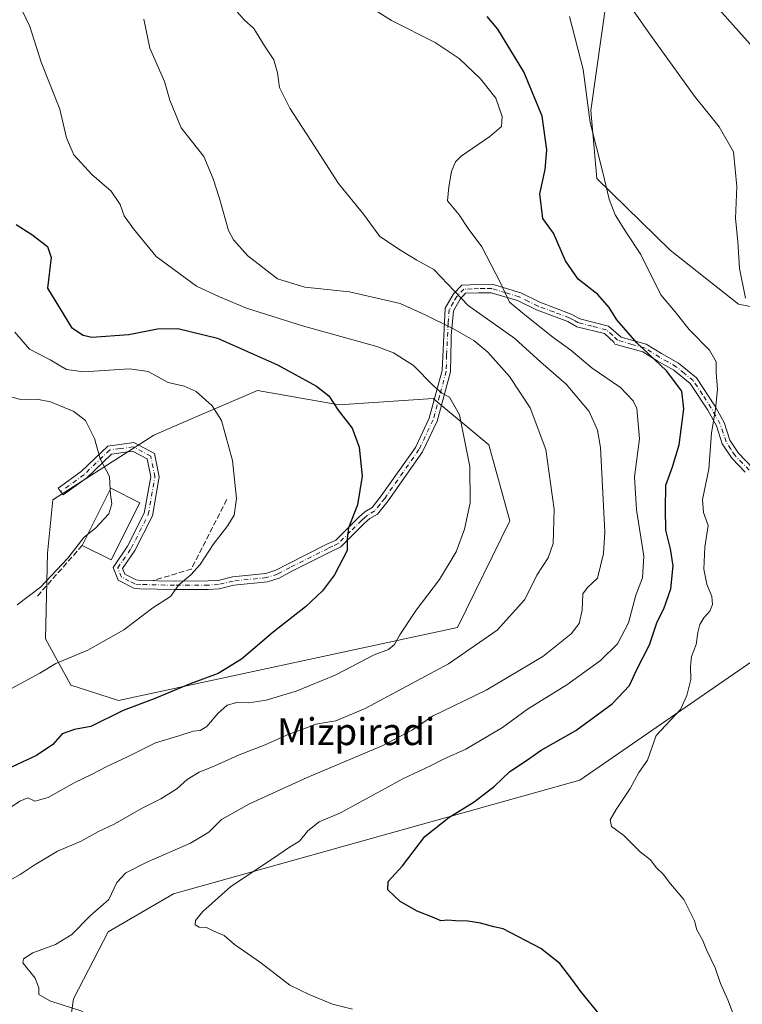
# Model space of a CAD drawing. Units: metres. Extents: x 600255 to 603709, y 4754612 to 4756976.
# Drawn here: x 601616 to 601831, y 4754910 to 4755203 of the extents above; entities that cross this region are included whole.
import ezdxf
from ezdxf.enums import TextEntityAlignment as Align

# ---------------------------------------------------------------- set-up
doc = ezdxf.new("R2010")
doc.units = ezdxf.units.M
doc.header["$MEASUREMENT"] = 0
doc.linetypes.add('DGN Style 3', pattern=[2.307223458686699, 1.648016756204785, -0.6592067024819142])
doc.linetypes.add('DGN Style 4', pattern=[2.6384748266838614, 1.318413404963828, -0.6592067024819142, 0.001648016756204785, -0.6592067024819142])
for name, color, linetype, lineweight in [('Arbolado forestal CxS', 92, 'Continuous', 0), ('Cultivos herbáceos CxS', 92, 'Continuous', 0), ('Curva de nivel maestra', 30, 'Continuous', 30), ('Curva de nivel normal', 30, 'Continuous', 0), ('Edificación Cxs', 1, 'Continuous', 13), ('Muro lineal', 1, 'DGN Style 3', 13), ('Pista pavimentada Cxs', 135, 'Continuous', 0), ('Pista pavimentada eje', 135, 'DGN Style 4', 0), ('Prado CxS', 92, 'Continuous', 0), ('Tendido', 6, 'Continuous', 0), ('Texto cartográfico', 7, 'Continuous', 0)]:
    doc.layers.add(name, color=color, linetype=linetype, lineweight=lineweight)
doc.styles.add('Style-Arial', font='txt')

# ---------------------------------------------------------------- blocks, each defined once
blk = doc.blocks.new('*U5')
at = {"layer": 'Arbolado forestal CxS', "color": 92, "linetype": 'Continuous', "lineweight": 0}
for points in [[(601790.7641000003, 4755209.7577, 591.2041000000027), (601786.0329, 4755176.095799999, 595.0577000000048), (601787.7922999999, 4755155.8223, 595.8172999999952), (601809.5648999996, 4755134.550200001, 593.531099999993), (601829.8627000004, 4755118.495200001, 590.6836999999941), (601878.3717, 4755108.9209, 586.0518000000011)], [(601835.3998999996, 4755013.3599, 591.3166999999958), (601782.7516000001, 4754977.008400001, 597.0478000000003), (601662.0436000006, 4754943.217900001, 607.2118000000046), (601642.6202999996, 4754931.947699999, 608.5267000000022), (601632.3010999998, 4754912.0134, 609.3317999999999), (601620.3529000003, 4754827.911699999, 629.2247000000061)]]:
    blk.add_polyline3d(points, dxfattribs=at)
blk.add_polyline3d([(601631.5949999997, 4755005.219699999, 628.6864999999962), (601645.6716, 4755000.7501, 626.5029000000068), (601746.4089000003, 4755022.426899999, 618.1787999999942), (601761.9493000006, 4755054.098900001, 618.0561000000016), (601755.6826999999, 4755076.658600001, 619.1152000000002), (601739.1780000003, 4755090.504000001, 620.6594000000041), (601711.2707000002, 4755088.549699999, 624.7973999999958), (601686.9789000005, 4755092.872400001, 627.4265000000014), (601666.9142000005, 4755084.2053, 631.0181000000011), (601656.2134999996, 4755079.582800001, 632.7617000000029), (601626.2269000001, 4755060.362700001, 637.3622000000032), (601624.6578000003, 4755044.523499999, 636.6239999999962), (601624.0751, 4755019.006200001, 632.4709000000003)], close=True, dxfattribs=at)
blk = doc.blocks.new('*U14')
at = {"layer": 'Cultivos herbáceos CxS', "color": 92, "linetype": 'Continuous', "lineweight": 0}
blk.add_polyline3d([(601620.3529000003, 4754827.911699999, 629.2247000000061), (601632.3010999998, 4754912.0134, 609.3317999999999), (601642.6202999996, 4754931.947699999, 608.5267000000022), (601662.0436000006, 4754943.217900001, 607.2118000000046), (601782.7516000001, 4754977.008400001, 597.0478000000003), (601835.3998999996, 4755013.3599, 591.3166999999958), (601842.6295999996, 4755042.2455, 588.7017999999953), (601857.9727999996, 4755044.6578, 587.7562000000034), (601862.2215, 4755045.3257, 587.6489000000003), (601893.5569000002, 4755036.552400001, 590.0896000000066), (601912.3773999996, 4755030.9451, 591.7706000000035), (601912.2812999999, 4755027.4627, 592.0310000000027), (601912.2801999999, 4755027.380100001, 592.0295999999944), (601912.2967999997, 4755027.064099999, 592.027900000001), (601913.1567000002, 4755018.9441, 592.2801000000036), (601913.1857000003, 4755018.7391, 592.2958999999975), (601913.2176999999, 4755018.581900001, 592.3092999999935), (601915.5777000004, 4755008.411900001, 592.5565999999963), (601915.6467000004, 4755008.163899999, 592.5687000000034), (601924.7867000002, 4754980.003900001, 594.6205999999949), (601924.8211000003, 4754979.904100001, 594.6266999999935), (601924.9841, 4754979.5351, 594.6585999999952), (601952.4993000003, 4754927.147100001, 597.3459000000003), (601971.9182000002, 4754892.004699999, 597.6244000000006)], dxfattribs=at)
blk = doc.blocks.new('*U15')
at = {"layer": 'Prado CxS', "color": 92, "linetype": 'Continuous', "lineweight": 0}
blk.add_polyline3d([(601886.0453000005, 4755255.2269, 584.6904000000068), (601903.7651000004, 4755188.430299999, 586.9398999999976), (601895.6506000003, 4755188.305299999, 584.8264000000054), (601893.5519000003, 4755160.872500001, 584.4438999999984), (601886.6697000006, 4755126.154300001, 585.5546000000032), (601878.3717, 4755108.9209, 586.0518000000011), (601829.8627000004, 4755118.495200001, 590.6836999999941), (601809.5648999996, 4755134.550200001, 593.531099999993), (601787.7922999999, 4755155.8223, 595.8172999999952), (601786.0329, 4755176.095799999, 595.0577000000048), (601790.7641000003, 4755209.7577, 591.2041000000027)], dxfattribs=at)

msp = doc.modelspace()

# ---------------------------------------------------------------- linework, layer by layer
at = {"layer": 'Arbolado forestal CxS', "color": 92, "linetype": 'Continuous', "lineweight": 0}
for points in [[(601730.1223999998, 4755439.148700001, 577.9723999999987), (601723.7740000002, 4755434.7981, 577.567200000005), (601717.1262999997, 4755432.525900001, 577.5880000000034), (601687.1924999999, 4755428.2753, 577.1569000000018), (601685.6172000002, 4755414.0165, 577.5835999999981), (601699.5920000002, 4755406.684699999, 577.5605999999971), (601725.5837000003, 4755361.4266, 579.579899999997), (601762.9199999999, 4755308.3299, 580.7839999999997), (601780.5915000001, 4755260.509299999, 584.059500000003), (601790.7641000003, 4755209.7577, 591.2041000000027), (601786.0329, 4755176.095799999, 595.0577000000048), (601787.7922999999, 4755155.8223, 595.8172999999952), (601809.5648999996, 4755134.550200001, 593.531099999993), (601829.8627000004, 4755118.495200001, 590.6836999999941), (601878.3717, 4755108.9209, 586.0518000000011), (601886.6697000006, 4755126.154300001, 585.5546000000032), (601893.5519000003, 4755160.872500001, 584.4438999999984), (601895.6506000003, 4755188.305299999, 584.8264000000054), (601903.7651000004, 4755188.430299999, 586.9398999999976)], [(601645.6716, 4755000.7501, 626.5029000000068), (601746.4089000003, 4755022.426899999, 618.1787999999942), (601761.9493000006, 4755054.098900001, 618.0561000000016), (601755.6826999999, 4755076.658600001, 619.1152000000002), (601739.1780000003, 4755090.504000001, 620.6594000000041), (601711.2707000002, 4755088.549699999, 624.7973999999958), (601686.9789000005, 4755092.872400001, 627.4265000000014), (601666.9142000005, 4755084.2053, 631.0181000000011), (601656.2134999996, 4755079.582800001, 632.7617000000029), (601626.2269000001, 4755060.362700001, 637.3622000000032), (601624.6578000003, 4755044.523499999, 636.6239999999962), (601624.0751, 4755019.006200001, 632.4709000000003), (601631.5949999997, 4755005.219699999, 628.6864999999962), (601645.6716, 4755000.7501, 626.5029000000068)], [(601912.3773999996, 4755030.9451, 591.7706000000035), (601893.5569000002, 4755036.552400001, 590.0896000000066), (601862.2215, 4755045.3257, 587.6489000000003), (601857.9727999996, 4755044.6578, 587.7562000000034), (601842.6295999996, 4755042.2455, 588.7017999999953), (601835.3998999996, 4755013.3599, 591.3166999999958), (601782.7516000001, 4754977.008400001, 597.0478000000003), (601662.0436000006, 4754943.217900001, 607.2118000000046), (601642.6202999996, 4754931.947699999, 608.5267000000022), (601632.3010999998, 4754912.0134, 609.3317999999999), (601620.3529000003, 4754827.911699999, 629.2247000000061)]]:
    msp.add_polyline3d(points, dxfattribs=at)
at = {"layer": 'Cultivos herbáceos CxS', "color": 92, "linetype": 'Continuous', "lineweight": 0}
msp.add_polyline3d([(601912.3773999996, 4755030.9451, 591.7706000000035), (601893.5569000002, 4755036.552400001, 590.0896000000066), (601862.2215, 4755045.3257, 587.6489000000003), (601857.9727999996, 4755044.6578, 587.7562000000034), (601842.6295999996, 4755042.2455, 588.7017999999953), (601835.3998999996, 4755013.3599, 591.3166999999958), (601782.7516000001, 4754977.008400001, 597.0478000000003), (601662.0436000006, 4754943.217900001, 607.2118000000046), (601642.6202999996, 4754931.947699999, 608.5267000000022), (601632.3010999998, 4754912.0134, 609.3317999999999), (601620.3529000003, 4754827.911699999, 629.2247000000061)], dxfattribs=at)
at = {"layer": 'Curva de nivel maestra', "color": 30, "linetype": 'Continuous', "lineweight": 30, "flags": 128}
for points, elevation in [([(601788.7100000001, 4754907.2601), (601783.0199999996, 4754914.200099999), (601780.3899999997, 4754917.8301), (601776.79, 4754922.520099999), (601771.2100000001, 4754927.0001), (601759.9600000001, 4754932.8201), (601757.1799999997, 4754933.470100001), (601753.2699999996, 4754934.5601), (601749.4800000006, 4754935.100099999), (601745.8399999999, 4754935.200099999), (601743.5499999998, 4754935.450099999), (601741.5, 4754935.190099999), (601739.4699999997, 4754936.090100001), (601734.4600000001, 4754938.0801), (601729.3399999999, 4754940.960100001), (601725.7599999999, 4754944.380100001), (601725.8099999996, 4754946.940099999), (601730.0700000003, 4754951.540100001), (601736.7599999999, 4754960.2301), (601743.8399999999, 4754965.950099999), (601751.3399999999, 4754970.530099999), (601757.4299999997, 4754975.2301), (601762, 4754979.640100001), (601766.9500000002, 4754982.9001), (601771.2199999997, 4754985.9001), (601781.5899999999, 4754991.780099999), (601792.3799999999, 4754999.690099999), (601797.5, 4755005.120100001), (601799.6600000003, 4755009.9301), (601803.4600000001, 4755017.210100001), (601805.7100000001, 4755024.0601), (601807.7100000001, 4755027.9801), (601809.7699999996, 4755033.890100001), (601810.4600000001, 4755040.720100001), (601809.7199999997, 4755045.800100001), (601808.2699999996, 4755051.3101), (601808.1900000004, 4755057.590100001), (601808.2599999999, 4755064.720100001), (601810.2699999996, 4755070.110099999), (601812.2699999996, 4755076.720100001), (601813.6600000003, 4755087.4001), (601813.0300000003, 4755092.620100001), (601808.5199999996, 4755098.6801), (601799.7199999997, 4755106.970100001), (601793.75, 4755113.8301), (601791.4400000004, 4755117.540100001), (601788.0700000003, 4755121.370100001), (601782.29, 4755125.970100001), (601778.5099999999, 4755131.350099999), (601774.9100000003, 4755139.590100001), (601771.7699999996, 4755143.9301), (601770.8399999999, 4755151.2601), (601772.4500000002, 4755158.590100001), (601772.9600000001, 4755164.380100001), (601771.5499999998, 4755174.390100001), (601766.0899999999, 4755187.590100001), (601758.3799999999, 4755200.2601), (601755.2400000002, 4755204.0101)], 600), ([(601615.3099999996, 4755142.190099999), (601619.9400000004, 4755139.220100001), (601624.5899999999, 4755135.6501), (601625.7000000002, 4755132.370100001), (601624.6600000003, 4755123.2601), (601631.7699999996, 4755111.5601), (601635.2199999997, 4755109.3201), (601637.79, 4755108.7501), (601648.8099999996, 4755109.460100001), (601657.25, 4755111.210100001), (601663.29, 4755111.300100001), (601675.1600000003, 4755108.360099999), (601692.9000000004, 4755100.470100001), (601704.5800000001, 4755094.120100001), (601708.2000000002, 4755091.2301), (601711.0099999999, 4755087.020099999), (601715.1399999997, 4755081.610099999), (601717.2100000001, 4755076.0001), (601718.1299999999, 4755067.4301), (601716.7400000002, 4755058.870100001), (601714.04, 4755051.9901), (601713.6100000005, 4755048.9001), (601713.6100000005, 4755045.2601), (601709.8399999999, 4755038.100099999), (601706.3200000003, 4755033.2601), (601701.2999999998, 4755028.590100001), (601691.6200000001, 4755021.0601), (601682.2699999996, 4755013.020099999), (601675.3099999996, 4755008.7601), (601666.9699999997, 4755005.610099999), (601656.3099999996, 4755001.1801), (601647.0599999996, 4754997.7601), (601637.5099999999, 4754993.0101), (601632.6100000005, 4754992.040100001), (601629.0099999999, 4754990.7601), (601626.2300000006, 4754987.590100001), (601621.3600000005, 4754984.360099999), (601608.3300000001, 4754978.340100001)], 625)]:
    msp.add_lwpolyline(points, dxfattribs=dict(at, elevation=elevation))
at = {"layer": 'Curva de nivel normal', "color": 30, "linetype": 'Continuous', "lineweight": 0, "flags": 128}
for points, elevation in [([(601790.9699999997, 4755216.850000001), (601803.5099999999, 4755198.779999999), (601816.8600000005, 4755180.350000001), (601824.1900000004, 4755171.27), (601828.3600000005, 4755163.83), (601829.4299999997, 4755153.480000001), (601829.04, 4755143.960000001), (601829.6600000003, 4755137.109999999), (601830.1699999999, 4755129.119999999), (601831.9299999997, 4755120.300000001)], 590), ([(601614.0199999996, 4755212.310000001), (601619.3700000001, 4755201.02), (601622.7800000003, 4755190.4), (601628.2699999996, 4755176.430000001), (601630.2400000002, 4755167.949999999), (601632.4000000004, 4755162.92), (601637.75, 4755157.01), (601643.54, 4755152.060000001), (601646.1900000004, 4755148.140000001), (601647.4000000004, 4755144.800000001), (601650.1600000003, 4755140.939999999), (601656.9400000004, 4755132.680000001), (601668.9299999997, 4755123.880000001), (601675.7199999997, 4755120.67), (601683.7000000002, 4755117.32), (601700.3700000001, 4755112.060000001), (601722.4699999997, 4755105.92), (601727.3600000005, 4755104.060000001), (601733.3899999997, 4755100.279999999), (601739.29, 4755094.279999999), (601741.7599999999, 4755092.060000001), (601744.0099999999, 4755090.9), (601747, 4755085.58), (601750.1200000001, 4755070.279999999), (601750.1799999997, 4755059.460000001), (601748.5199999996, 4755051.59), (601745.9800000006, 4755044.850000001), (601741.0999999996, 4755036.630000001), (601734.1200000001, 4755027.52), (601729.2599999999, 4755020.26), (601727.6699999999, 4755017.32), (601725.9199999999, 4755015.9), (601721.7000000002, 4755014.279999999), (601710.0599999996, 4755008.279999999), (601698.5, 4755003.52), (601689.5800000001, 4755000.779999999), (601684.4299999997, 4755000.050000001), (601680.8200000003, 4755000.109999999), (601677.9800000006, 4754999.310000001), (601675.2000000002, 4754996.800000001), (601671.9900000002, 4754992.949999999), (601669.9800000006, 4754991.76), (601667.8700000001, 4754991.600000001), (601663.3600000005, 4754990.08), (601656.6699999999, 4754988.08), (601648.3499999996, 4754983.92), (601642.4699999997, 4754981.140000001), (601637.7300000006, 4754978.680000001), (601632.5099999999, 4754976.27), (601624.7999999998, 4754971.83), (601620.8700000001, 4754970.76), (601618.75, 4754971.800000001), (601616.4000000004, 4754970.800000001), (601608.0700000003, 4754965.24)], 620), ([(601717.2300000006, 4755208.980000001), (601726.8499999996, 4755202.859999999), (601739.7599999999, 4755196.279999999), (601746.9000000004, 4755191.58), (601753.25, 4755185.539999999), (601757.7599999999, 4755179.720000001), (601759.7300000006, 4755174.33), (601759.4699999997, 4755171.34), (601756.0300000003, 4755168.369999999), (601747.4600000001, 4755162.52), (601745.8099999996, 4755160.83), (601744.6399999997, 4755157.960000001), (601743.8899999997, 4755153.41), (601743.4400000004, 4755149.24), (601746.9199999999, 4755145.109999999), (601749.6100000005, 4755140.99), (601753.6299999999, 4755135.529999999), (601759.1900000004, 4755124.859999999), (601761.9000000004, 4755119.09), (601766.8899999997, 4755114.930000001), (601774.75, 4755108.699999999), (601780.1299999999, 4755104.83), (601786.4600000001, 4755099.5), (601794.7999999998, 4755093.74), (601798.5700000003, 4755089.77), (601799.6900000004, 4755087.51), (601800.4500000002, 4755078.529999999), (601799.0199999996, 4755067.17), (601799.5700000003, 4755057.4), (601801.7699999996, 4755043.59), (601801.3799999999, 4755037.199999999), (601799.3600000005, 4755031.980000001), (601797.2300000006, 4755023.779999999), (601793.9699999997, 4755017.57), (601788.8799999999, 4755012.59), (601778.9100000003, 4755005.32), (601767.2199999997, 4754998.17), (601759.7400000002, 4754992.640000001), (601748.9199999999, 4754986.210000001), (601742.2599999999, 4754983.279999999), (601738.6299999999, 4754981.33), (601730.2199999997, 4754977.430000001), (601711.6399999997, 4754967.32), (601705.3099999996, 4754964.619999999), (601701.9699999997, 4754961.92), (601699.4400000004, 4754958.859999999), (601696.5099999999, 4754957.060000001), (601691.4699999997, 4754953.65), (601679.0899999999, 4754945.460000001), (601670.7999999998, 4754938.01), (601668.6200000001, 4754935.300000001), (601668.5, 4754933.99), (601669.7000000002, 4754933.32), (601671.8300000001, 4754933.25), (601674.0099999999, 4754932.16), (601677.1399999997, 4754930.890000001), (601680.2199999997, 4754928.17), (601687.9199999999, 4754922.800000001), (601696.6500000004, 4754916.07), (601702.3099999996, 4754913.26), (601709.3099999996, 4754910.4), (601715.25, 4754908.939999999)], 605), ([(601679.5700000003, 4755206.99), (601683.04, 4755202.99), (601685.8700000001, 4755200.49), (601689.1200000001, 4755195.310000001), (601691.8600000005, 4755191.180000001), (601692.9800000006, 4755187.26), (601693.5800000001, 4755182.930000001), (601696.5800000001, 4755176.730000001), (601702.8200000003, 4755167.140000001), (601711.04, 4755154.350000001), (601718.5099999999, 4755145.220000001), (601723.3200000003, 4755138.609999999), (601729.7699999996, 4755134.390000001), (601734.3600000005, 4755131.630000001), (601739.3700000001, 4755128.800000001), (601743.5300000003, 4755124.449999999), (601749.54, 4755118.140000001), (601763.4600000001, 4755108.26), (601771.2100000001, 4755101.26), (601778.6600000003, 4755094.710000001), (601785.5099999999, 4755086.619999999), (601788.04, 4755081.02), (601788.8799999999, 4755075.930000001), (601790.2100000001, 4755050.82), (601789.79, 4755044.380000001), (601787.9699999997, 4755037.100000001), (601785.0199999996, 4755034.289999999), (601783.6500000004, 4755032.439999999), (601783.4800000006, 4755027.59), (601782.5300000003, 4755023.59), (601780.1900000004, 4755020.470000001), (601771.79, 4755013.75), (601754.9600000001, 4755003.800000001), (601738.9800000006, 4754996.050000001), (601733.0899999999, 4754991.960000001), (601724.0300000003, 4754987.220000001), (601701.7699999996, 4754977.800000001), (601684.5999999996, 4754969.949999999), (601676.3399999999, 4754965.34), (601672.54, 4754961.600000001), (601667.1200000001, 4754958.26), (601653.9699999997, 4754952.529999999), (601647.8600000005, 4754949.430000001), (601645.1900000004, 4754946.619999999), (601642.8399999999, 4754941.59), (601637.3700000001, 4754936.76), (601631.9000000004, 4754931.100000001), (601626.9699999997, 4754928.130000001), (601620.2999999998, 4754925.65), (601617.4699999997, 4754923.880000001), (601617.3099999996, 4754922.699999999), (601620.9299999997, 4754918.140000001), (601622.0300000003, 4754915.300000001), (601622, 4754913.300000001), (601625.29, 4754911.449999999), (601635.1200000001, 4754908.300000001)], 610), ([(601541.8099999996, 4755203.689999999), (601548.1299999999, 4755194.699999999), (601555.7199999997, 4755181.970000001), (601563.4299999997, 4755169.59), (601572.2199999997, 4755153.26), (601576.9100000003, 4755142.930000001), (601583.6799999997, 4755132.26), (601593.3600000005, 4755119.359999999), (601595.9800000006, 4755113.32), (601596.2400000002, 4755107.359999999), (601599.75, 4755097.26), (601608.2199999997, 4755092.380000001), (601616.75, 4755090.15), (601621.4500000002, 4755090.25), (601625.5599999996, 4755089.52), (601632.4500000002, 4755086.560000001), (601635.8799999999, 4755083.930000001), (601638.5999999996, 4755078.619999999), (601640.2599999999, 4755072.560000001), (601643.0599999996, 4755067.289999999), (601643.2512999997, 4755063.382200001)], 635), ([(601653.2000000002, 4755203.210000001), (601655.0700000003, 4755194.59), (601659.3799999999, 4755184.74), (601660.9500000002, 4755179.109999999), (601664.3399999999, 4755170.960000001), (601671.0800000001, 4755162.369999999), (601673.7999999998, 4755155.75), (601675.7100000001, 4755149.960000001), (601678.3799999999, 4755140.369999999), (601679.8600000005, 4755137.630000001), (601684.1699999999, 4755132.9), (601692.9600000001, 4755126.08), (601701.0899999999, 4755123.59), (601714.3399999999, 4755122.220000001), (601729.3600000005, 4755118.699999999), (601736.8300000001, 4755115.32), (601744.9900000002, 4755111.279999999), (601751.2400000002, 4755107.680000001), (601755.4699999997, 4755104.279999999), (601761.9100000003, 4755097.02), (601768.0099999999, 4755087.65), (601772.6699999999, 4755075.359999999), (601775.1200000001, 4755057.460000001), (601774.8099999996, 4755047.41), (601773.3300000001, 4755043.100000001), (601769.9900000002, 4755037.91), (601766.3700000001, 4755030.74), (601758.2400000002, 4755021.59), (601743.7300000006, 4755011.640000001), (601719.0300000003, 4754998.350000001), (601710.2599999999, 4754994.640000001), (601704.3099999996, 4754993.65), (601700.2999999998, 4754992.119999999), (601696.2800000003, 4754990.699999999), (601689.2999999998, 4754987.52), (601681.5800000001, 4754984.58), (601674.3099999996, 4754981.289999999), (601669.6600000003, 4754979.430000001), (601666.0700000003, 4754977.199999999), (601663.0899999999, 4754974.460000001), (601658.29, 4754971.480000001), (601652.5099999999, 4754968.59), (601644.5800000001, 4754964.060000001), (601639.54, 4754961.699999999), (601634.5899999999, 4754958.859999999), (601627.5599999996, 4754955.91), (601620.7100000001, 4754951.779999999), (601616.5499999998, 4754948.930000001), (601610.5300000003, 4754945.59)], 615), ([(601830.7400000002, 4754901.01), (601826.7599999999, 4754911.730000001), (601824.5700000003, 4754916.529999999), (601822.9800000006, 4754921.230000001), (601820.3799999999, 4754926.58), (601819.2400000002, 4754929.600000001), (601817.4900000002, 4754932.57), (601816.7800000003, 4754935.16), (601815.6399999997, 4754937.59), (601813.6399999997, 4754941.5), (601809.7300000006, 4754946.230000001), (601807.5499999998, 4754949.100000001), (601805.4400000004, 4754951.039999999), (601803.7000000002, 4754953.32), (601800.7000000002, 4754955.680000001), (601795.8700000001, 4754960.600000001), (601792.2100000001, 4754963.279999999), (601791.7999999998, 4754965.26), (601793.5099999999, 4754968.26), (601797.7400000002, 4754974.59), (601800.2699999996, 4754979.26), (601802.8300000001, 4754983.01), (601805.4000000004, 4754990.34), (601812.6600000003, 4754998), (601814.5199999996, 4755002.210000001), (601815.75, 4755006.960000001), (601815.5800000001, 4755010.810000001), (601815.9400000004, 4755013.74), (601817.3499999996, 4755017.310000001), (601817.7699999996, 4755020.930000001), (601818.4100000003, 4755023.26), (601819.5999999996, 4755025.26), (601821.3499999996, 4755027.26), (601822.1699999999, 4755029.26), (601821.9600000001, 4755031.59), (601820.5, 4755035.26), (601819.5599999996, 4755039.76), (601819.9299999997, 4755046.26), (601820.9199999999, 4755052.680000001), (601819.4800000006, 4755056.59), (601819.2199999997, 4755060.480000001), (601821.0300000003, 4755069.480000001), (601821.8600000005, 4755080.230000001), (601823.0300000003, 4755087.26), (601823.5999999996, 4755093.17), (601823.29, 4755098.24), (601823.2599999999, 4755101.32), (601821.3200000003, 4755104.850000001), (601815.2000000002, 4755110.99), (601811.0599999996, 4755116.220000001), (601806.79, 4755121.289999999), (601800.8399999999, 4755133.32), (601796.4100000003, 4755140.029999999), (601793.2199999997, 4755145.039999999), (601791.4400000004, 4755149.699999999), (601789.6200000001, 4755157.619999999), (601785.8700000001, 4755172.49), (601783.7599999999, 4755188.310000001), (601779.6600000003, 4755204.039999999)], 595), ([(601614.9299999997, 4755110.220000001), (601619.2999999998, 4755105.09), (601625.3700000001, 4755102), (601630.2800000003, 4755099.07), (601635.4600000001, 4755098.41), (601648.9800000006, 4755099.279999999), (601654.4800000006, 4755098.529999999), (601660.4699999997, 4755095.27), (601665.1900000004, 4755094.15), (601668.7599999999, 4755092.560000001), (601673.4900000002, 4755088.279999999), (601676.3200000003, 4755083.939999999), (601679.6200000001, 4755072.09), (601680.7599999999, 4755060.699999999), (601680.0700000003, 4755055.82), (601678.2000000002, 4755052.680000001), (601673.8399999999, 4755047.09), (601669.9699999997, 4755041.08), (601667.2100000001, 4755038.039999999), (601663.6200000001, 4755035.08), (601661.1900000004, 4755031.59), (601655.9600000001, 4755028.279999999), (601647.2999999998, 4755021.689999999), (601636.6500000004, 4755015.65), (601627.0599999996, 4755011.74), (601622.3300000001, 4755008.869999999), (601613.9000000004, 4755004.26)], 630), ([(601636.6321999999, 4755050.1283), (601638.8399999999, 4755051.939999999), (601642.8200000003, 4755056.17), (601643.7100000001, 4755059.15), (601643.3200000003, 4755061.980000001), (601643.2512999997, 4755063.382200001)], 635), ([(601615.5800000001, 4755029.09), (601622.5800000001, 4755034.380000001), (601630.7100000001, 4755043.01), (601635.4400000004, 4755049.15), (601636.6321999999, 4755050.1283)], 635)]:
    msp.add_lwpolyline(points, dxfattribs=dict(at, elevation=elevation))
at = {"layer": 'Edificación Cxs', "color": 1, "linetype": 'Continuous', "lineweight": 13, "extrusion": (0.4833444140659269, -0.2131468910915746, 0.849085731954826), "elevation": -722181.4437401934, "flags": 128}
msp.add_lwpolyline([(4593542.126493795, 1162006.718026232), (4593561.12918976, 1162005.646384839), (4593560.668832138, 1161994.324770848)], dxfattribs=at)
at = {"layer": 'Edificación Cxs', "color": 1, "linetype": 'Continuous', "lineweight": 13, "extrusion": (0.4597472948048383, -0.1697826878559225, 0.871668666308507), "elevation": -530164.9828564697, "flags": 128}
msp.add_lwpolyline([(4669039.390429001, 944231.2896208521), (4669020.470347852, 944233.6689523647), (4669021.530716186, 944244.6478298792)], dxfattribs=at)
at = {"layer": 'Edificación Cxs', "color": 1, "linetype": 'Continuous', "lineweight": 13}
msp.add_3dface([(601652.0701000001, 4755059.5001, 641.9812999999995), (601643.5701000001, 4755042.470100001, 641.9812999999995), (601634.9600999998, 4755046.780099999, 641.9812999999995), (601643.4600999998, 4755063.800100001, 641.9812999999995)], dxfattribs=at)
at = {"layer": 'Muro lineal', "color": 1, "linetype": 'DGN Style 3', "lineweight": 13, "extrusion": (-0.04528181757235061, 0.0700280147824617, 0.9965167505581488), "elevation": 306370.9299683408, "flags": 128}
msp.add_lwpolyline([(-3087220.48001433, -3653467.232242502), (-3087200.405503932, -3653455.557379368), (-3087189.061903923, -3653458.855024563)], dxfattribs=at)
at = {"layer": 'Muro lineal', "color": 1, "linetype": 'DGN Style 3', "lineweight": 13, "extrusion": (0.1160488945654776, 0.1307121122939577, 0.9846049958078531), "elevation": 691993.3787301986, "flags": 128}
msp.add_lwpolyline([(2707052.204045232, -3894284.073698439), (2707052.204045231, -3894262.886493065)], dxfattribs=at)
at = {"layer": 'Pista pavimentada Cxs', "color": 135, "linetype": 'Continuous', "lineweight": 0}
msp.add_polyline3d([(601831.8701, 4755068.590100001, 602.3028000000049), (601827.9001000002, 4755072.710100001, 609.8261999999959), (601825.0601000005, 4755077.030099999, 610.6036000000023), (601823.3201000001, 4755082.380100001, 609.0736999999936), (601820.7301000003, 4755086.9901, 610.3172999999952), (601815.5100999996, 4755094.960100001, 612.6782999999997), (601810.6801000005, 4755098.870100001, 613.7311000000045), (601805.7701000003, 4755101.700099999, 616.9817000000039), (601801.4700999996, 4755104.360099999, 617.6483000000007), (601793.1101000002, 4755106.5801, 616.5752999999969), (601792.8701, 4755107.220100001, 615.1790000000037), (601790.0800999999, 4755109.7501, 615.6049999999959), (601781.8800999997, 4755111.8201, 624.1527999999962), (601779.1501000002, 4755113.3101, 623.7933000000048), (601769.8400999998, 4755116.790100001, 627.0671000000002), (601764.2600999996, 4755119.5601, 624.0035000000062), (601756.3901000004, 4755121.9101, 622.7988000000041), (601752.6901000004, 4755121.880100001, 625.6652000000031), (601748.8400999998, 4755121.7501, 627.5553999999975), (601747.1801000005, 4755120.040100001, 629.5037000000011), (601745.1901000004, 4755116.5701, 631.1573999999965), (601744.5301000001, 4755109.050100001, 629.1160999999993), (601744.4901000002, 4755107.920100001, 629.840200000006), (601744.3101000005, 4755098.4301, 627.699099999998), (601740.3701, 4755083.720100001, 621.263300000006), (601736.0500999996, 4755074.6501, 621.898000000001), (601725.7801000001, 4755060.0101, 623.5338000000047), (601722.6801000005, 4755056.110099999, 623.9179000000004), (601720.3800999997, 4755054.790100001, 624.254700000005), (601718.8201000001, 4755053.380100001, 624.452099999995), (601711.7100999998, 4755046.3301, 625.2727000000014), (601708.5000999998, 4755044.8101, 625.6744999999937), (601697.2401000002, 4755039.110099999, 626.795100000003), (601693.4600999998, 4755037.110099999, 627.0553000000073), (601689.9700999996, 4755036.0001, 627.3031000000046), (601679.9501, 4755034.9801, 628.2437000000064), (601675.6501000002, 4755033.940099999, 628.5902999999962), (601672.3901000004, 4755033.7401, 628.890400000004), (601662.3800999997, 4755033.7301, 630.3150000000023), (601652.0500999996, 4755033.9301, 631.5298999999941), (601650.2401000002, 4755034.130100001, 631.8852999999945), (601645.6501000002, 4755036.440099999, 632.5852000000014), (601644.1001000004, 4755040.2401, 634.8595000000059), (601648.4101, 4755046.600099999, 637.5694999999978), (601653.3800999997, 4755056.420100001, 634.1429000000062), (601655.2701000003, 4755067.1601, 634.7265000000043), (601654.1901000004, 4755072.520099999, 633.1447000000044), (601649.8300999999, 4755074.850099999, 634.9070999999967), (601643.6501000002, 4755073.940099999, 640.0947000000015), (601636.2600999996, 4755066.860099999, 645.0439999999944), (601629.2500999998, 4755061.800100001, 640.7302000000054), (601627.7901, 4755063.8201, 643.149900000004), (601634.6601, 4755068.780099999, 645.9970999999932), (601642.5000999998, 4755076.290100001, 644.021900000007), (601650.2801000001, 4755077.4301, 635.8654999999999), (601656.4001000002, 4755074.1601, 633.1024999999936), (601657.8000999996, 4755067.190099999, 633.7954999999929), (601655.7701000003, 4755055.630100001, 632.9614000000003), (601650.5601000005, 4755045.3301, 634.9611000000004), (601646.9101, 4755039.950099999, 634.4590000000027), (601647.6101000002, 4755038.2401, 632.9372000000003), (601650.9600999998, 4755036.5601, 631.8536000000023), (601652.2100999998, 4755036.420100001, 631.6646999999939), (601662.4001000002, 4755036.220100001, 631.059500000003), (601672.3101000005, 4755036.2301, 629.1708000000071), (601675.2801000001, 4755036.4101, 628.8319999999949), (601679.5301000001, 4755037.440099999, 628.4468000000053), (601689.4600999998, 4755038.450099999, 627.5485999999946), (601692.4901000002, 4755039.4101, 627.3171000000002), (601696.1001000004, 4755041.3201, 627.0233000000007), (601707.4001000002, 4755047.040100001, 625.9180999999953), (601710.2600999996, 4755048.4001, 625.5831000000035), (601717.1101000002, 4755055.1801, 624.7660999999935), (601718.9001000002, 4755056.8101, 624.5237000000052), (601721.0301000001, 4755058.030099999, 624.2011999999959), (601723.7801000001, 4755061.5001, 623.8110000000015), (601733.8901000004, 4755075.9101, 622.0917999999947), (601738.0201000003, 4755084.5801, 621.4707000000053), (601741.8300999999, 4755098.780099999, 631.0446999999986), (601742.7600999996, 4755117.340100001, 633.4377999999997), (601745.1801000005, 4755121.550100001, 629.6517000000022), (601747.7500999998, 4755124.200099999, 626.8166999999958), (601752.6300999997, 4755124.370100001, 625.3319000000047), (601756.7500999998, 4755124.4101, 621.6074999999983), (601765.1801000005, 4755121.880100001, 620.9092999999993), (601770.8300999999, 4755119.0801, 625.0785000000033), (601780.1801000005, 4755115.5801, 620.1869000000006), (601782.8000999996, 4755114.1601, 620.7525000000023), (601791.2901, 4755112.0101, 616.7085999999981), (601794.9901000002, 4755108.6601, 616.476999999999), (601802.4700999996, 4755106.670100001, 614.5988999999972), (601807.0401, 4755103.840100001, 615.5026999999973), (601812.1001000004, 4755100.9301, 613.5705000000017), (601817.3800999997, 4755096.6501, 611.7125999999989), (601822.8501000004, 4755088.290100001, 608.9619999999995), (601825.6101000002, 4755083.380100001, 608.6812000000064), (601827.3300999999, 4755078.120100001, 611.0023999999976), (601829.8501000004, 4755074.270099999, 609.3502000000008), (601834.1901000004, 4755069.7601, 600.7804000000033)], dxfattribs=at)
msp.add_polyline3d([(601831.8701, 4755068.590100001, 602.3028000000049), (601827.9001000002, 4755072.710100001, 609.8261999999959), (601825.0601000005, 4755077.030099999, 610.6036000000023), (601823.3201000001, 4755082.380100001, 609.0736999999936), (601820.7301000003, 4755086.9901, 610.3172999999952), (601815.5100999996, 4755094.960100001, 612.6782999999997), (601810.6801000005, 4755098.870100001, 613.7311000000045), (601805.7701000003, 4755101.700099999, 616.9817000000039), (601801.4700999996, 4755104.360099999, 617.6483000000007), (601793.1101000002, 4755106.5801, 616.5752999999969), (601792.8701, 4755107.220100001, 615.1790000000037), (601790.0800999999, 4755109.7501, 615.6049999999959), (601781.8800999997, 4755111.8201, 624.1527999999962), (601779.1501000002, 4755113.3101, 623.7933000000048), (601769.8400999998, 4755116.790100001, 627.0671000000002), (601764.2600999996, 4755119.5601, 624.0035000000062), (601756.3901000004, 4755121.9101, 622.7988000000041), (601752.6901000004, 4755121.880100001, 625.6652000000031), (601748.8400999998, 4755121.7501, 627.5553999999975), (601747.1801000005, 4755120.040100001, 629.5037000000011), (601745.1901000004, 4755116.5701, 631.1573999999965), (601744.5301000001, 4755109.050100001, 629.1160999999993), (601744.4901000002, 4755107.920100001, 629.840200000006), (601744.3101000005, 4755098.4301, 627.699099999998), (601740.3701, 4755083.720100001, 621.263300000006), (601736.0500999996, 4755074.6501, 621.898000000001), (601725.7801000001, 4755060.0101, 623.5338000000047), (601722.6801000005, 4755056.110099999, 623.9179000000004), (601720.3800999997, 4755054.790100001, 624.254700000005), (601718.8201000001, 4755053.380100001, 624.452099999995), (601711.7100999998, 4755046.3301, 625.2727000000014), (601708.5000999998, 4755044.8101, 625.6744999999937), (601697.2401000002, 4755039.110099999, 626.795100000003), (601693.4600999998, 4755037.110099999, 627.0553000000073), (601689.9700999996, 4755036.0001, 627.3031000000046), (601679.9501, 4755034.9801, 628.2437000000064), (601675.6501000002, 4755033.940099999, 628.5902999999962), (601672.3901000004, 4755033.7401, 628.890400000004), (601662.3800999997, 4755033.7301, 630.3150000000023), (601652.0500999996, 4755033.9301, 631.5298999999941), (601650.2401000002, 4755034.130100001, 631.8852999999945), (601645.6501000002, 4755036.440099999, 632.5852000000014), (601644.1001000004, 4755040.2401, 634.8595000000059), (601648.4101, 4755046.600099999, 637.5694999999978), (601653.3800999997, 4755056.420100001, 634.1429000000062), (601655.2701000003, 4755067.1601, 634.7265000000043), (601654.1901000004, 4755072.520099999, 633.1447000000044), (601649.8300999999, 4755074.850099999, 634.9070999999967), (601643.6501000002, 4755073.940099999, 640.0947000000015), (601636.2600999996, 4755066.860099999, 645.0439999999944), (601629.2500999998, 4755061.800100001, 640.7302000000054), (601627.7901, 4755063.8201, 643.149900000004), (601634.6601, 4755068.780099999, 645.9970999999932), (601642.5000999998, 4755076.290100001, 644.021900000007), (601650.2801000001, 4755077.4301, 635.8654999999999), (601656.4001000002, 4755074.1601, 633.1024999999936), (601657.8000999996, 4755067.190099999, 633.7954999999929), (601655.7701000003, 4755055.630100001, 632.9614000000003), (601650.5601000005, 4755045.3301, 634.9611000000004), (601646.9101, 4755039.950099999, 634.4590000000027), (601647.6101000002, 4755038.2401, 632.9372000000003), (601650.9600999998, 4755036.5601, 631.8536000000023), (601652.2100999998, 4755036.420100001, 631.6646999999939), (601662.4001000002, 4755036.220100001, 631.059500000003), (601672.3101000005, 4755036.2301, 629.1708000000071), (601675.2801000001, 4755036.4101, 628.8319999999949), (601679.5301000001, 4755037.440099999, 628.4468000000053), (601689.4600999998, 4755038.450099999, 627.5485999999946), (601692.4901000002, 4755039.4101, 627.3171000000002), (601696.1001000004, 4755041.3201, 627.0233000000007), (601707.4001000002, 4755047.040100001, 625.9180999999953), (601710.2600999996, 4755048.4001, 625.5831000000035), (601717.1101000002, 4755055.1801, 624.7660999999935), (601718.9001000002, 4755056.8101, 624.5237000000052), (601721.0301000001, 4755058.030099999, 624.2011999999959), (601723.7801000001, 4755061.5001, 623.8110000000015), (601733.8901000004, 4755075.9101, 622.0917999999947), (601738.0201000003, 4755084.5801, 621.4707000000053), (601741.8300999999, 4755098.780099999, 631.0446999999986), (601742.7600999996, 4755117.340100001, 633.4377999999997), (601745.1801000005, 4755121.550100001, 629.6517000000022), (601747.7500999998, 4755124.200099999, 626.8166999999958), (601752.6300999997, 4755124.370100001, 625.3319000000047), (601756.7500999998, 4755124.4101, 621.6074999999983), (601765.1801000005, 4755121.880100001, 620.9092999999993), (601770.8300999999, 4755119.0801, 625.0785000000033), (601780.1801000005, 4755115.5801, 620.1869000000006), (601782.8000999996, 4755114.1601, 620.7525000000023), (601791.2901, 4755112.0101, 616.7085999999981), (601794.9901000002, 4755108.6601, 616.476999999999), (601802.4700999996, 4755106.670100001, 614.5988999999972), (601807.0401, 4755103.840100001, 615.5026999999973), (601812.1001000004, 4755100.9301, 613.5705000000017), (601817.3800999997, 4755096.6501, 611.7125999999989), (601822.8501000004, 4755088.290100001, 608.9619999999995), (601825.6101000002, 4755083.380100001, 608.6812000000064), (601827.3300999999, 4755078.120100001, 611.0023999999976), (601829.8501000004, 4755074.270099999, 609.3502000000008), (601834.1901000004, 4755069.7601, 600.7804000000033)], dxfattribs=at)
at = {"layer": 'Pista pavimentada eje', "color": 135, "linetype": 'DGN Style 4', "lineweight": 0}
msp.add_polyline3d([(601833.0301000001, 4755069.175100001, 601.6686000000045), (601828.8750999998, 4755073.4901, 609.5420000000013), (601827.6151000002, 4755075.415100001, 610.7568000000028), (601826.1951000001, 4755077.575099999, 610.9556000000011), (601825.3251, 4755080.2501, 609.7066000000051), (601824.4650999998, 4755082.880100001, 608.9026000000014), (601821.7901, 4755087.640100001, 609.6367000000029), (601819.1801000005, 4755091.6251, 611.3920999999973), (601816.4451000001, 4755095.8051, 612.1849999999977), (601813.8051000005, 4755097.9451, 612.5127999999969), (601811.3901000004, 4755099.9001, 613.6824000000051), (601808.8601000002, 4755101.3551, 615.2035999999935), (601806.4051000001, 4755102.770099999, 616.6092999999964), (601801.9700999996, 4755105.515100001, 616.1355999999942), (601798.2301000003, 4755106.5101, 618.1472999999969), (601793.9901000002, 4755107.780099999, 615.5095000000001), (601792.5351, 4755109.2051, 615.2093000000023), (601790.6851000005, 4755110.880100001, 616.1769999999962), (601786.4401000004, 4755111.9551, 618.5742000000029), (601782.3400999998, 4755112.9901, 622.7511999999988), (601780.9751000004, 4755113.735099999, 622.3179999999993), (601779.6651, 4755114.4451, 622.0258999999933), (601774.9901000002, 4755116.1951, 623.1725000000006), (601770.3350999998, 4755117.9351, 626.1774000000005), (601767.5450999998, 4755119.3201, 626.687300000005), (601764.7200999996, 4755120.720100001, 622.3386000000028), (601760.7851, 4755121.895099999, 619.0191999999952), (601756.5701000001, 4755123.1601, 622.0013000000035), (601754.5100999996, 4755123.140100001, 623.8117000000057), (601752.6601, 4755123.1251, 625.4358999999968), (601750.7351000002, 4755123.0601, 626.2309999999999), (601748.2950999998, 4755122.975099999, 627.1616999999969), (601746.1801000005, 4755120.795100001, 629.5717000000004), (601745.1851000005, 4755119.0601, 631.2660000000033), (601743.9751000004, 4755116.9551, 632.3358000000007), (601743.6350999996, 4755112.912500001, 628.1834999999992), (601743.1601, 4755103.350099999, 631.0521000000008), (601743.0701000001, 4755098.6051, 629.5991999999969), (601741.1001000004, 4755091.2501, 626.9477000000043), (601739.1951000001, 4755084.1501, 621.3834000000061), (601734.9700999996, 4755075.280099999, 621.9931999999973), (601724.7801000001, 4755060.755100001, 623.6720999999961), (601723.4051000001, 4755059.020099999, 623.8420999999944), (601721.8551000003, 4755057.0701, 624.0525000000052), (601719.6401000004, 4755055.800100001, 624.3849999999948), (601718.7451, 4755054.985099999, 624.5029000000068), (601717.9650999998, 4755054.280099999, 624.5991000000067), (601714.5401, 4755050.890100001, 625.0354999999981), (601710.9851000002, 4755047.3651, 625.425700000007), (601709.3800999997, 4755046.6051, 625.619200000001), (601707.9501, 4755045.925100001, 625.7979999999952), (601696.6700999998, 4755040.215100001, 626.9061999999976), (601692.9751000004, 4755038.2601, 627.1919000000053), (601689.7150999998, 4755037.225099999, 627.4247000000032), (601679.7401000002, 4755036.210100001, 628.3444000000018), (601675.4650999998, 4755035.175100001, 628.7100000000064), (601672.3501000004, 4755034.985099999, 629.0282000000007), (601662.3901000004, 4755034.975099999, 630.6870000000055), (601652.1300999997, 4755035.175100001, 631.5954000000056), (601650.6001000004, 4755035.345100001, 631.8611999999994), (601648.9250999996, 4755036.1851, 632.1441999999952), (601646.6300999997, 4755037.340100001, 632.4357000000019), (601645.5050999997, 4755040.095100001, 634.6637000000047), (601649.4851000002, 4755045.965100001, 636.2252000000008), (601654.5751, 4755056.0251, 633.5277999999962), (601655.5201000003, 4755061.395099999, 634.1873999999953), (601656.5351, 4755067.175100001, 634.2358999999997), (601655.2950999998, 4755073.340100001, 633.1548000000039), (601650.0551000005, 4755076.140100001, 635.4130000000005), (601646.1651, 4755075.5701, 638.1797999999981), (601643.0751, 4755075.1151, 642.0106999999989), (601635.4600999998, 4755067.8201, 645.4502999999969), (601628.5201000003, 4755062.8101, 641.4127000000008)], dxfattribs=at)
at = {"layer": 'Prado CxS', "color": 92, "linetype": 'Continuous', "lineweight": 0}
for points in [[(601730.1223999998, 4755439.148700001, 577.9723999999987), (601723.7740000002, 4755434.7981, 577.567200000005), (601717.1262999997, 4755432.525900001, 577.5880000000034), (601687.1924999999, 4755428.2753, 577.1569000000018), (601685.6172000002, 4755414.0165, 577.5835999999981), (601699.5920000002, 4755406.684699999, 577.5605999999971), (601725.5837000003, 4755361.4266, 579.579899999997), (601762.9199999999, 4755308.3299, 580.7839999999997), (601780.5915000001, 4755260.509299999, 584.059500000003), (601790.7641000003, 4755209.7577, 591.2041000000027), (601786.0329, 4755176.095799999, 595.0577000000048), (601787.7922999999, 4755155.8223, 595.8172999999952), (601809.5648999996, 4755134.550200001, 593.531099999993), (601829.8627000004, 4755118.495200001, 590.6836999999941), (601878.3717, 4755108.9209, 586.0518000000011), (601886.6697000006, 4755126.154300001, 585.5546000000032), (601893.5519000003, 4755160.872500001, 584.4438999999984), (601895.6506000003, 4755188.305299999, 584.8264000000054), (601903.7651000004, 4755188.430299999, 586.9398999999976)], [(601645.6716, 4755000.7501, 626.5029000000068), (601746.4089000003, 4755022.426899999, 618.1787999999942), (601761.9493000006, 4755054.098900001, 618.0561000000016), (601755.6826999999, 4755076.658600001, 619.1152000000002), (601739.1780000003, 4755090.504000001, 620.6594000000041), (601711.2707000002, 4755088.549699999, 624.7973999999958), (601686.9789000005, 4755092.872400001, 627.4265000000014), (601666.9142000005, 4755084.2053, 631.0181000000011), (601656.2134999996, 4755079.582800001, 632.7617000000029), (601626.2269000001, 4755060.362700001, 637.3622000000032), (601624.6578000003, 4755044.523499999, 636.6239999999962), (601624.0751, 4755019.006200001, 632.4709000000003), (601631.5949999997, 4755005.219699999, 628.6864999999962), (601645.6716, 4755000.7501, 626.5029000000068)]]:
    msp.add_polyline3d(points, dxfattribs=at)
msp.add_polyline3d([(601686.9789000005, 4755092.872400001, 627.4265000000014), (601711.2707000002, 4755088.549699999, 624.7973999999958), (601739.1780000003, 4755090.504000001, 620.6594000000041), (601755.6826999999, 4755076.658600001, 619.1152000000002), (601761.9493000006, 4755054.098900001, 618.0561000000016), (601746.4089000003, 4755022.426899999, 618.1787999999942), (601645.6716, 4755000.7501, 626.5029000000068), (601631.5949999997, 4755005.219699999, 628.6864999999962), (601624.0751, 4755019.006200001, 632.4709000000003), (601624.6578000003, 4755044.523499999, 636.6239999999962), (601626.2269000001, 4755060.362700001, 637.3622000000032), (601656.2134999996, 4755079.582800001, 632.7617000000029), (601666.9142000005, 4755084.2053, 631.0181000000011)], close=True, dxfattribs=at)
at = {"layer": 'Tendido', "color": 6, "linetype": 'Continuous', "lineweight": 0}
msp.add_polyline3d([(601922.4312000005, 4754756.973200001, 603.209600000002), (601906.4768000003, 4754835.448799999, 600.4045000000042), (601881.8705000002, 4754957.527799999, 592.2265999999945), (601855.5179000003, 4755088.973099999, 589.2606999999989), (601835.0392000005, 4755193.907000001, 586.5525000000052), (601766.1414999999, 4755271.059699999, 586.8781000000017), (601690.7351000002, 4755353.7686, 585.4799000000058), (601633.1086999997, 4755417.903700001, 581.4591999999975), (601572.8808000004, 4755484.6369, 577.7736000000004), (601508.9501999998, 4755555.9639, 580.8801999999996)], dxfattribs=at)

# ---------------------------------------------------------------- block references
at = {"layer": 'Arbolado forestal CxS', "color": 92, "linetype": 'Continuous', "lineweight": 0}
msp.add_blockref('*U5', (0, 0), dxfattribs=at)
at = {"layer": 'Cultivos herbáceos CxS', "color": 92, "linetype": 'Continuous', "lineweight": 0}
msp.add_blockref('*U14', (0, 0), dxfattribs=at)
at = {"layer": 'Prado CxS', "color": 92, "linetype": 'Continuous', "lineweight": 0}
msp.add_blockref('*U15', (0, 0), dxfattribs=at)

# ---------------------------------------------------------------- texts
at = {"layer": 'Texto cartográfico', "color": 7, "linetype": 'Continuous', "lineweight": 0, "style": 'Style-Arial'}
msp.add_text('Mizpiradi', height=8, dxfattribs=at).set_placement((601716.2904585364, 4754991.440149999), align=Align.MIDDLE_CENTER)

doc.saveas('drawing.dxf')
